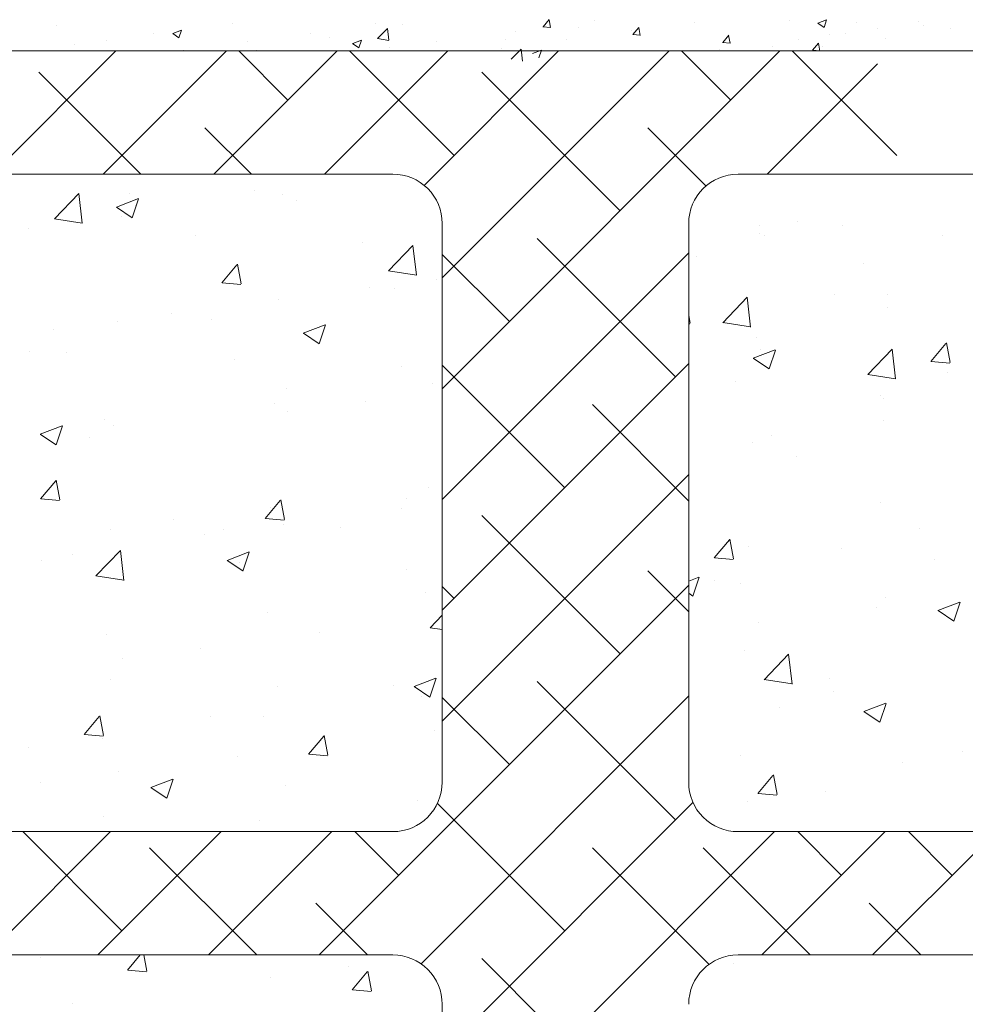
# Model space of a CAD drawing. Units: millimetres. Extents: x 18572 to 18869, y 3271 to 3488.
# Drawn here: x 18615 to 18653, y 3394 to 3434 of the extents above; entities that cross this region are included whole.
import ezdxf

# ---------------------------------------------------------------- set-up
doc = ezdxf.new("R2010")
doc.units = ezdxf.units.MM
for name, color, linetype, lineweight in [('Lienen Ziegel', 7, 'Continuous', 15), ('Putz Sch', 252, 'Continuous', 20), ('Putznetz Sch', 254, 'Continuous', 15)]:
    doc.layers.add(name, color=color, linetype=linetype, lineweight=lineweight)

msp = doc.modelspace()

# ---------------------------------------------------------------- linework, layer by layer
at = {"layer": 'Lienen Ziegel'}
for p, q in [((18694.907, 3432.846), (18591.907, 3432.846)), ((18629.905, 3427.846), (18591.907, 3427.846)), ((18629.905, 3427.846), (18591.907, 3427.846)), ((18684.909, 3427.846), (18643.907, 3427.846)), ((18631.907, 3425.846), (18631.907, 3403.196)), ((18631.907, 3425.846), (18631.907, 3403.196)), ((18641.907, 3425.846), (18641.907, 3403.196)), ((18641.907, 3425.846), (18641.907, 3403.196)), ((18641.907, 3425.846), (18641.907, 3403.196)), ((18641.907, 3425.846), (18641.907, 3403.196)), ((18641.907, 3425.846), (18641.907, 3403.196)), ((18641.907, 3425.846), (18641.907, 3403.196)), ((18591.907, 3401.196), (18629.907, 3401.196)), ((18591.907, 3401.196), (18629.907, 3401.196)), ((18643.909, 3401.196), (18684.907, 3401.196)), ((18629.905, 3396.196), (18591.907, 3396.196)), ((18629.905, 3396.196), (18591.907, 3396.196)), ((18643.907, 3396.196), (18684.905, 3396.196)), ((18631.907, 3394.196), (18631.907, 3371.546)), ((18631.907, 3394.196), (18631.907, 3371.546))]:
    msp.add_line(p, q, dxfattribs=at)
for centre, start, end in [((18629.907, 3425.846), 0, 90.0551), ((18629.907, 3425.846), 0, 90.0551), ((18643.907, 3425.846), 90, 180), ((18643.907, 3425.846), 90, 180), ((18629.907, 3403.196), 270, 0), ((18629.907, 3403.196), 270, 0), ((18643.907, 3403.196), 180, 270.0551), ((18643.907, 3403.196), 180, 270.0551), ((18629.907, 3394.196), 0, 90.0551), ((18629.907, 3394.196), 0, 90.0551), ((18643.907, 3394.196), 90, 180), ((18643.907, 3394.196), 90, 180)]:
    msp.add_arc(centre, 2, start, end, dxfattribs=at)
at = {"layer": 'Putz Sch'}
for p, q in [((18616.261, 3433.856), (18616.261, 3433.856)), ((18623.413, 3433.958), (18623.413, 3433.958)), ((18629.217, 3433.935), (18629.217, 3433.935)), ((18629.288, 3433.345), (18629.684, 3433.757)), ((18629.74, 3433.274), (18629.684, 3433.756)), ((18630.3, 3433.894), (18630.3, 3433.894)), ((18635.995, 3433.824), (18636.299, 3433.798)), ((18635.998, 3433.824), (18636.243, 3434.116)), ((18636.156, 3433.808), (18636.156, 3433.808)), ((18636.299, 3433.79), (18636.241, 3434.109)), ((18637.442, 3433.795), (18637.442, 3433.795)), ((18638.08, 3434.061), (18638.08, 3434.061)), ((18639.642, 3433.506), (18639.886, 3433.797)), ((18639.943, 3433.471), (18639.884, 3433.79)), ((18642.142, 3433.991), (18642.142, 3433.991)), ((18646.003, 3434.09), (18646.003, 3434.09)), ((18647.144, 3433.964), (18647.397, 3433.794)), ((18647.145, 3433.965), (18647.501, 3434.101)), ((18647.397, 3433.795), (18647.5, 3434.101)), ((18648.714, 3433.975), (18648.714, 3433.975)), ((18649.552, 3433.744), (18649.552, 3433.744)), ((18651.232, 3434.052), (18651.232, 3434.052)), ((18651.426, 3433.861), (18651.426, 3433.861)), ((18652.531, 3433.744), (18652.531, 3433.744)), ((18620.205, 3433.535), (18620.205, 3433.535)), ((18620.974, 3433.547), (18621.227, 3433.376)), ((18620.975, 3433.547), (18621.331, 3433.683)), ((18621.227, 3433.377), (18621.33, 3433.684)), ((18626.578, 3433.554), (18626.578, 3433.554)), ((18627.337, 3433.385), (18627.337, 3433.385)), ((18629.289, 3433.342), (18629.741, 3433.272)), ((18634.884, 3433.64), (18634.884, 3433.64)), ((18639.576, 3433.665), (18639.576, 3433.665)), ((18639.639, 3433.506), (18639.942, 3433.479)), ((18643.285, 3433.187), (18643.53, 3433.479)), ((18643.587, 3433.153), (18643.528, 3433.471)), ((18647.628, 3433.49), (18647.628, 3433.49)), ((18648.27, 3433.543), (18648.27, 3433.543)), ((18649.893, 3433.363), (18649.893, 3433.363)), ((18617.009, 3433.115), (18617.009, 3433.115)), ((18618.281, 3433.282), (18618.281, 3433.282)), ((18624.012, 3433.229), (18624.012, 3433.229)), ((18628.275, 3433.14), (18628.528, 3432.969)), ((18628.276, 3433.14), (18628.632, 3433.276)), ((18628.528, 3432.97), (18628.631, 3433.277)), ((18629.752, 3432.965), (18629.752, 3432.965)), ((18631.676, 3433.218), (18631.676, 3433.218)), ((18634.329, 3432.927), (18634.329, 3432.927)), ((18634.479, 3433.287), (18634.479, 3433.287)), ((18636.968, 3433.308), (18636.968, 3433.308)), ((18643.282, 3433.187), (18643.586, 3433.16)), ((18645.307, 3433.034), (18645.307, 3433.034)), ((18646.356, 3433.323), (18646.356, 3433.323)), ((18646.929, 3432.868), (18647.174, 3433.16)), ((18647.23, 3432.834), (18647.172, 3433.152)), ((18647.327, 3433.038), (18647.327, 3433.038)), ((18621.404, 3432.871), (18621.404, 3432.871)), ((18624.374, 3432.876), (18624.374, 3432.876)), ((18634.71, 3432.504), (18635.105, 3432.916)), ((18635.162, 3432.433), (18635.106, 3432.915)), ((18635.576, 3432.733), (18635.932, 3432.87)), ((18635.828, 3432.563), (18635.931, 3432.87)), ((18643.148, 3432.901), (18643.148, 3432.901)), ((18646.926, 3432.868), (18647.23, 3432.841))]:
    msp.add_line(p, q, dxfattribs=at)
at = {"layer": 'Putznetz Sch'}
for p, q in [((18613.665, 3427.846), (18618.665, 3432.846)), ((18613.665, 3427.846), (18618.665, 3432.846)), ((18618.155, 3427.846), (18623.155, 3432.846)), ((18618.155, 3427.846), (18623.155, 3432.846)), ((18622.645, 3427.846), (18627.645, 3432.846)), ((18622.645, 3427.846), (18627.645, 3432.846)), ((18625.652, 3430.853), (18623.659, 3432.846)), ((18625.652, 3430.853), (18623.659, 3432.846)), ((18627.135, 3427.846), (18632.135, 3432.846)), ((18627.135, 3427.846), (18632.135, 3432.846)), ((18632.387, 3428.608), (18628.149, 3432.846)), ((18632.387, 3428.608), (18628.149, 3432.846)), ((18631.173, 3427.394), (18636.625, 3432.846)), ((18631.173, 3427.394), (18636.625, 3432.846)), ((18631.907, 3423.638), (18641.115, 3432.846)), ((18631.907, 3419.148), (18645.605, 3432.846)), ((18631.907, 3423.638), (18641.115, 3432.846)), ((18631.907, 3419.148), (18645.605, 3432.846)), ((18643.612, 3430.853), (18641.619, 3432.846)), ((18643.612, 3430.853), (18641.619, 3432.846)), ((18650.348, 3428.608), (18646.11, 3432.846)), ((18650.348, 3428.608), (18646.11, 3432.846)), ((18645.096, 3427.846), (18649.563, 3432.313)), ((18645.096, 3427.846), (18649.563, 3432.313)), ((18619.679, 3427.846), (18615.549, 3431.975)), ((18619.679, 3427.846), (18615.549, 3431.975)), ((18639.122, 3426.363), (18633.51, 3431.975)), ((18639.122, 3426.363), (18633.51, 3431.975)), ((18624.169, 3427.846), (18622.284, 3429.73)), ((18624.169, 3427.846), (18622.284, 3429.73)), ((18642.609, 3427.367), (18640.245, 3429.73)), ((18642.609, 3427.367), (18640.245, 3429.73)), ((18616.178, 3426.031), (18617.167, 3427.062)), ((18616.178, 3426.031), (18617.167, 3427.062)), ((18616.178, 3426.031), (18617.167, 3427.062)), ((18616.178, 3426.031), (18617.167, 3427.062)), ((18617.307, 3425.854), (18617.167, 3427.06)), ((18617.307, 3425.854), (18617.167, 3427.06)), ((18617.307, 3425.854), (18617.167, 3427.06)), ((18617.307, 3425.854), (18617.167, 3427.06)), ((18619.213, 3427.062), (18619.213, 3427.062)), ((18619.213, 3427.062), (18619.213, 3427.062)), ((18619.213, 3427.062), (18619.213, 3427.062)), ((18619.213, 3427.062), (18619.213, 3427.062)), ((18624.279, 3427.194), (18624.279, 3427.194)), ((18624.279, 3427.194), (18624.279, 3427.194)), ((18624.279, 3427.194), (18624.279, 3427.194)), ((18624.279, 3427.194), (18624.279, 3427.194)), ((18625.419, 3427.007), (18625.419, 3427.007)), ((18625.419, 3427.007), (18625.419, 3427.007)), ((18625.419, 3427.007), (18625.419, 3427.007)), ((18625.419, 3427.007), (18625.419, 3427.007)), ((18618.693, 3426.513), (18619.582, 3426.855)), ((18618.693, 3426.513), (18619.582, 3426.855)), ((18618.693, 3426.513), (18619.582, 3426.855)), ((18618.693, 3426.513), (18619.582, 3426.855)), ((18619.333, 3426.082), (18619.591, 3426.849)), ((18619.333, 3426.082), (18619.591, 3426.849)), ((18619.333, 3426.082), (18619.591, 3426.849)), ((18619.333, 3426.082), (18619.591, 3426.849)), ((18619.47, 3426.561), (18619.47, 3426.561)), ((18619.47, 3426.561), (18619.47, 3426.561)), ((18619.47, 3426.561), (18619.47, 3426.561)), ((18619.47, 3426.561), (18619.47, 3426.561)), ((18625.992, 3426.776), (18625.992, 3426.776)), ((18625.992, 3426.776), (18625.992, 3426.776)), ((18625.992, 3426.776), (18625.992, 3426.776)), ((18625.992, 3426.776), (18625.992, 3426.776)), ((18616.29, 3426.143), (18616.29, 3426.143)), ((18616.29, 3426.143), (18616.29, 3426.143)), ((18616.29, 3426.143), (18616.29, 3426.143)), ((18616.29, 3426.143), (18616.29, 3426.143)), ((18618.701, 3426.509), (18619.332, 3426.083)), ((18618.701, 3426.509), (18619.332, 3426.083)), ((18618.701, 3426.509), (18619.332, 3426.083)), ((18618.701, 3426.509), (18619.332, 3426.083)), ((18616.179, 3426.036), (18617.308, 3425.86)), ((18616.179, 3426.036), (18617.308, 3425.86)), ((18616.179, 3426.036), (18617.308, 3425.86)), ((18616.179, 3426.036), (18617.308, 3425.86)), ((18618.898, 3426.113), (18618.898, 3426.113)), ((18618.898, 3426.113), (18618.898, 3426.113)), ((18618.898, 3426.113), (18618.898, 3426.113)), ((18618.898, 3426.113), (18618.898, 3426.113)), ((18644.783, 3425.759), (18644.783, 3425.759)), ((18644.783, 3425.759), (18644.783, 3425.759)), ((18644.783, 3425.759), (18644.783, 3425.759)), ((18644.783, 3425.759), (18644.783, 3425.759)), ((18646.331, 3425.917), (18646.331, 3425.917)), ((18646.331, 3425.917), (18646.331, 3425.917)), ((18646.331, 3425.917), (18646.331, 3425.917)), ((18646.331, 3425.917), (18646.331, 3425.917)), ((18648.148, 3425.768), (18648.148, 3425.768)), ((18648.148, 3425.768), (18648.148, 3425.768)), ((18648.148, 3425.768), (18648.148, 3425.768)), ((18648.148, 3425.768), (18648.148, 3425.768)), ((18615.111, 3425.643), (18615.111, 3425.643)), ((18615.111, 3425.643), (18615.111, 3425.643)), ((18615.111, 3425.643), (18615.111, 3425.643)), ((18615.111, 3425.643), (18615.111, 3425.643)), ((18621.89, 3425.356), (18621.89, 3425.356)), ((18621.89, 3425.356), (18621.89, 3425.356)), ((18621.89, 3425.356), (18621.89, 3425.356)), ((18621.89, 3425.356), (18621.89, 3425.356)), ((18644.796, 3425.439), (18644.796, 3425.439)), ((18644.796, 3425.439), (18644.796, 3425.439)), ((18644.796, 3425.439), (18644.796, 3425.439)), ((18644.796, 3425.439), (18644.796, 3425.439)), ((18644.969, 3425.349), (18644.969, 3425.349)), ((18644.969, 3425.349), (18644.969, 3425.349)), ((18644.969, 3425.349), (18644.969, 3425.349)), ((18644.969, 3425.349), (18644.969, 3425.349)), ((18652.221, 3425.344), (18652.221, 3425.344)), ((18652.221, 3425.344), (18652.221, 3425.344)), ((18652.221, 3425.344), (18652.221, 3425.344)), ((18652.221, 3425.344), (18652.221, 3425.344)), ((18628.67, 3425.07), (18628.67, 3425.07)), ((18628.67, 3425.07), (18628.67, 3425.07)), ((18628.67, 3425.07), (18628.67, 3425.07)), ((18628.67, 3425.07), (18628.67, 3425.07)), ((18629.732, 3423.929), (18630.721, 3424.96)), ((18629.732, 3423.929), (18630.721, 3424.96)), ((18629.732, 3423.929), (18630.721, 3424.96)), ((18629.732, 3423.929), (18630.721, 3424.96)), ((18630.861, 3423.752), (18630.721, 3424.958)), ((18630.861, 3423.752), (18630.721, 3424.958)), ((18630.861, 3423.752), (18630.721, 3424.958)), ((18630.861, 3423.752), (18630.721, 3424.958)), ((18641.367, 3419.627), (18635.755, 3425.24)), ((18641.367, 3419.627), (18635.755, 3425.24)), ((18631.907, 3414.658), (18641.907, 3424.658)), ((18631.907, 3414.658), (18641.907, 3424.658)), ((18634.632, 3421.872), (18631.907, 3424.597)), ((18634.632, 3421.872), (18631.907, 3424.597)), ((18622.964, 3423.441), (18623.576, 3424.17)), ((18622.964, 3423.441), (18623.576, 3424.17)), ((18622.964, 3423.441), (18623.576, 3424.17)), ((18622.964, 3423.441), (18623.576, 3424.17)), ((18623.746, 3423.396), (18623.599, 3424.192)), ((18623.746, 3423.396), (18623.599, 3424.192)), ((18623.746, 3423.396), (18623.599, 3424.192)), ((18623.746, 3423.396), (18623.599, 3424.192)), ((18642.229, 3424.497), (18642.229, 3424.497)), ((18642.229, 3424.497), (18642.229, 3424.497)), ((18642.229, 3424.497), (18642.229, 3424.497)), ((18642.229, 3424.497), (18642.229, 3424.497)), ((18649.009, 3424.211), (18649.009, 3424.211)), ((18649.009, 3424.211), (18649.009, 3424.211)), ((18649.009, 3424.211), (18649.009, 3424.211)), ((18649.009, 3424.211), (18649.009, 3424.211)), ((18629.733, 3423.933), (18630.862, 3423.758)), ((18629.733, 3423.933), (18630.862, 3423.758)), ((18629.733, 3423.933), (18630.862, 3423.758)), ((18629.733, 3423.933), (18630.862, 3423.758)), ((18622.977, 3423.439), (18623.736, 3423.373)), ((18622.977, 3423.439), (18623.736, 3423.373)), ((18622.977, 3423.439), (18623.736, 3423.373)), ((18622.977, 3423.439), (18623.736, 3423.373)), ((18631.679, 3423.592), (18631.679, 3423.592)), ((18631.679, 3423.592), (18631.679, 3423.592)), ((18631.679, 3423.592), (18631.679, 3423.592)), ((18631.679, 3423.592), (18631.679, 3423.592)), ((18628.959, 3423.241), (18628.959, 3423.241)), ((18628.959, 3423.241), (18628.959, 3423.241)), ((18628.959, 3423.241), (18628.959, 3423.241)), ((18628.959, 3423.241), (18628.959, 3423.241)), ((18629.97, 3423.216), (18629.97, 3423.216)), ((18629.97, 3423.216), (18629.97, 3423.216)), ((18629.97, 3423.216), (18629.97, 3423.216)), ((18629.97, 3423.216), (18629.97, 3423.216)), ((18647.826, 3422.97), (18647.826, 3422.97)), ((18647.826, 3422.97), (18647.826, 3422.97)), ((18647.826, 3422.97), (18647.826, 3422.97)), ((18647.826, 3422.97), (18647.826, 3422.97)), ((18649.983, 3422.976), (18649.983, 3422.976)), ((18649.983, 3422.976), (18649.983, 3422.976)), ((18649.983, 3422.976), (18649.983, 3422.976)), ((18649.983, 3422.976), (18649.983, 3422.976)), ((18625.264, 3422.779), (18625.264, 3422.779)), ((18625.264, 3422.779), (18625.264, 3422.779)), ((18625.264, 3422.779), (18625.264, 3422.779)), ((18625.264, 3422.779), (18625.264, 3422.779)), ((18643.286, 3421.827), (18644.275, 3422.858)), ((18643.286, 3421.827), (18644.275, 3422.858)), ((18643.286, 3421.827), (18644.275, 3422.858)), ((18643.286, 3421.827), (18644.275, 3422.858)), ((18644.415, 3421.65), (18644.275, 3422.856)), ((18644.415, 3421.65), (18644.275, 3422.856)), ((18644.415, 3421.65), (18644.275, 3422.856)), ((18644.415, 3421.65), (18644.275, 3422.856)), ((18620.938, 3422.185), (18620.938, 3422.185)), ((18620.938, 3422.185), (18620.938, 3422.185)), ((18620.938, 3422.185), (18620.938, 3422.185)), ((18620.938, 3422.185), (18620.938, 3422.185)), ((18649.969, 3422.448), (18649.969, 3422.448)), ((18649.969, 3422.448), (18649.969, 3422.448)), ((18649.969, 3422.448), (18649.969, 3422.448)), ((18649.969, 3422.448), (18649.969, 3422.448)), ((18618.744, 3421.885), (18618.744, 3421.885)), ((18618.744, 3421.885), (18618.744, 3421.885)), ((18618.744, 3421.885), (18618.744, 3421.885)), ((18618.744, 3421.885), (18618.744, 3421.885)), ((18622.563, 3421.945), (18622.563, 3421.945)), ((18622.563, 3421.945), (18622.563, 3421.945)), ((18622.563, 3421.945), (18622.563, 3421.945)), ((18622.563, 3421.945), (18622.563, 3421.945)), ((18641.965, 3421.802), (18641.907, 3422.112)), ((18641.965, 3421.802), (18641.907, 3422.112)), ((18641.965, 3421.802), (18641.907, 3422.112)), ((18641.965, 3421.802), (18641.907, 3422.112)), ((18641.907, 3421.783), (18641.954, 3421.779)), ((18641.907, 3421.783), (18641.954, 3421.779)), ((18641.907, 3421.783), (18641.954, 3421.779)), ((18641.907, 3421.783), (18641.954, 3421.779)), ((18643.287, 3421.831), (18644.416, 3421.656)), ((18643.287, 3421.831), (18644.416, 3421.656)), ((18643.287, 3421.831), (18644.416, 3421.656)), ((18643.287, 3421.831), (18644.416, 3421.656)), ((18616.129, 3421.552), (18616.129, 3421.552)), ((18616.129, 3421.552), (18616.129, 3421.552)), ((18616.129, 3421.552), (18616.129, 3421.552)), ((18616.129, 3421.552), (18616.129, 3421.552)), ((18626.274, 3421.4), (18627.163, 3421.741)), ((18626.274, 3421.4), (18627.163, 3421.741)), ((18626.274, 3421.4), (18627.163, 3421.741)), ((18626.274, 3421.4), (18627.163, 3421.741)), ((18626.281, 3421.396), (18626.913, 3420.97)), ((18626.281, 3421.396), (18626.913, 3420.97)), ((18626.281, 3421.396), (18626.913, 3420.97)), ((18626.281, 3421.396), (18626.913, 3420.97)), ((18626.914, 3420.968), (18627.172, 3421.736)), ((18626.914, 3420.968), (18627.172, 3421.736)), ((18626.914, 3420.968), (18627.172, 3421.736)), ((18626.914, 3420.968), (18627.172, 3421.736)), ((18644.641, 3421.211), (18644.641, 3421.211)), ((18644.641, 3421.211), (18644.641, 3421.211)), ((18644.641, 3421.211), (18644.641, 3421.211)), ((18644.641, 3421.211), (18644.641, 3421.211)), ((18651.732, 3420.253), (18652.344, 3420.982)), ((18651.732, 3420.253), (18652.344, 3420.982)), ((18651.732, 3420.253), (18652.344, 3420.982)), ((18651.732, 3420.253), (18652.344, 3420.982)), ((18652.514, 3420.208), (18652.367, 3421.004)), ((18652.514, 3420.208), (18652.367, 3421.004)), ((18652.514, 3420.208), (18652.367, 3421.004)), ((18652.514, 3420.208), (18652.367, 3421.004)), ((18615.157, 3420.674), (18615.157, 3420.674)), ((18615.157, 3420.674), (18615.157, 3420.674)), ((18615.157, 3420.674), (18615.157, 3420.674)), ((18615.157, 3420.674), (18615.157, 3420.674)), ((18616.686, 3420.607), (18616.686, 3420.607)), ((18616.686, 3420.607), (18616.686, 3420.607)), ((18616.686, 3420.607), (18616.686, 3420.607)), ((18616.686, 3420.607), (18616.686, 3420.607)), ((18644.525, 3420.383), (18645.415, 3420.724)), ((18644.525, 3420.383), (18645.415, 3420.724)), ((18644.525, 3420.383), (18645.415, 3420.724)), ((18644.525, 3420.383), (18645.415, 3420.724)), ((18644.807, 3420.759), (18644.807, 3420.759)), ((18644.807, 3420.759), (18644.807, 3420.759)), ((18644.807, 3420.759), (18644.807, 3420.759)), ((18644.807, 3420.759), (18644.807, 3420.759)), ((18645.166, 3419.951), (18645.423, 3420.719)), ((18645.166, 3419.951), (18645.423, 3420.719)), ((18645.166, 3419.951), (18645.423, 3420.719)), ((18645.166, 3419.951), (18645.423, 3420.719)), ((18649.171, 3419.725), (18650.16, 3420.756)), ((18649.171, 3419.725), (18650.16, 3420.756)), ((18649.171, 3419.725), (18650.16, 3420.756)), ((18649.171, 3419.725), (18650.16, 3420.756)), ((18650.3, 3419.548), (18650.16, 3420.754)), ((18650.3, 3419.548), (18650.16, 3420.754)), ((18650.3, 3419.548), (18650.16, 3420.754)), ((18650.3, 3419.548), (18650.16, 3420.754)), ((18623.466, 3420.32), (18623.466, 3420.32)), ((18623.466, 3420.32), (18623.466, 3420.32)), ((18623.466, 3420.32), (18623.466, 3420.32)), ((18623.466, 3420.32), (18623.466, 3420.32)), ((18631.907, 3410.167), (18641.907, 3420.167)), ((18631.907, 3410.167), (18641.907, 3420.167)), ((18644.533, 3420.379), (18645.165, 3419.953)), ((18644.533, 3420.379), (18645.165, 3419.953)), ((18644.533, 3420.379), (18645.165, 3419.953)), ((18644.533, 3420.379), (18645.165, 3419.953)), ((18651.744, 3420.251), (18652.503, 3420.185)), ((18651.744, 3420.251), (18652.503, 3420.185)), ((18651.744, 3420.251), (18652.503, 3420.185)), ((18651.744, 3420.251), (18652.503, 3420.185)), ((18630.245, 3420.034), (18630.245, 3420.034)), ((18630.245, 3420.034), (18630.245, 3420.034)), ((18630.245, 3420.034), (18630.245, 3420.034)), ((18630.245, 3420.034), (18630.245, 3420.034)), ((18636.877, 3415.137), (18631.907, 3420.107)), ((18636.877, 3415.137), (18631.907, 3420.107)), ((18652.413, 3419.797), (18652.413, 3419.797)), ((18652.413, 3419.797), (18652.413, 3419.797)), ((18652.413, 3419.797), (18652.413, 3419.797)), ((18652.413, 3419.797), (18652.413, 3419.797)), ((18631.525, 3419.364), (18631.525, 3419.364)), ((18631.525, 3419.364), (18631.525, 3419.364)), ((18631.525, 3419.364), (18631.525, 3419.364)), ((18631.525, 3419.364), (18631.525, 3419.364)), ((18643.804, 3419.461), (18643.804, 3419.461)), ((18643.804, 3419.461), (18643.804, 3419.461)), ((18643.804, 3419.461), (18643.804, 3419.461)), ((18643.804, 3419.461), (18643.804, 3419.461)), ((18649.171, 3419.729), (18650.301, 3419.554)), ((18649.171, 3419.729), (18650.301, 3419.554)), ((18649.171, 3419.729), (18650.301, 3419.554)), ((18649.171, 3419.729), (18650.301, 3419.554)), ((18625.606, 3419.156), (18625.606, 3419.156)), ((18625.606, 3419.156), (18625.606, 3419.156)), ((18625.606, 3419.156), (18625.606, 3419.156)), ((18625.606, 3419.156), (18625.606, 3419.156)), ((18628.797, 3418.651), (18628.797, 3418.651)), ((18628.797, 3418.651), (18628.797, 3418.651)), ((18628.797, 3418.651), (18628.797, 3418.651)), ((18628.797, 3418.651), (18628.797, 3418.651)), ((18649.694, 3418.888), (18649.694, 3418.888)), ((18649.694, 3418.888), (18649.694, 3418.888)), ((18649.694, 3418.888), (18649.694, 3418.888)), ((18649.694, 3418.888), (18649.694, 3418.888)), ((18649.829, 3418.748), (18649.829, 3418.748)), ((18649.829, 3418.748), (18649.829, 3418.748)), ((18649.829, 3418.748), (18649.829, 3418.748)), ((18649.829, 3418.748), (18649.829, 3418.748)), ((18625.11, 3418.551), (18625.11, 3418.551)), ((18625.11, 3418.551), (18625.11, 3418.551)), ((18625.11, 3418.551), (18625.11, 3418.551)), ((18625.11, 3418.551), (18625.11, 3418.551)), ((18625.618, 3418.232), (18625.618, 3418.232)), ((18625.618, 3418.232), (18625.618, 3418.232)), ((18625.618, 3418.232), (18625.618, 3418.232)), ((18625.618, 3418.232), (18625.618, 3418.232)), ((18641.907, 3414.597), (18638, 3418.505)), ((18641.907, 3414.597), (18638, 3418.505)), ((18618.2, 3417.885), (18618.2, 3417.885)), ((18618.2, 3417.885), (18618.2, 3417.885)), ((18618.2, 3417.885), (18618.2, 3417.885)), ((18618.2, 3417.885), (18618.2, 3417.885)), ((18649.807, 3417.857), (18649.807, 3417.857)), ((18649.807, 3417.857), (18649.807, 3417.857)), ((18649.807, 3417.857), (18649.807, 3417.857)), ((18649.807, 3417.857), (18649.807, 3417.857)), ((18615.603, 3417.304), (18616.492, 3417.645)), ((18615.603, 3417.304), (18616.492, 3417.645)), ((18615.603, 3417.304), (18616.492, 3417.645)), ((18615.603, 3417.304), (18616.492, 3417.645)), ((18616.243, 3416.872), (18616.501, 3417.64)), ((18616.243, 3416.872), (18616.501, 3417.64)), ((18616.243, 3416.872), (18616.501, 3417.64)), ((18616.243, 3416.872), (18616.501, 3417.64)), ((18618.589, 3417.657), (18618.589, 3417.657)), ((18618.589, 3417.657), (18618.589, 3417.657)), ((18618.589, 3417.657), (18618.589, 3417.657)), ((18618.589, 3417.657), (18618.589, 3417.657)), ((18615.61, 3417.3), (18616.242, 3416.874)), ((18615.61, 3417.3), (18616.242, 3416.874)), ((18615.61, 3417.3), (18616.242, 3416.874)), ((18615.61, 3417.3), (18616.242, 3416.874)), ((18617.597, 3417.176), (18617.597, 3417.176)), ((18617.597, 3417.176), (18617.597, 3417.176)), ((18617.597, 3417.176), (18617.597, 3417.176)), ((18617.597, 3417.176), (18617.597, 3417.176)), ((18644.487, 3416.983), (18644.487, 3416.983)), ((18644.487, 3416.983), (18644.487, 3416.983)), ((18644.487, 3416.983), (18644.487, 3416.983)), ((18644.487, 3416.983), (18644.487, 3416.983)), ((18645.269, 3417.255), (18645.269, 3417.255)), ((18645.269, 3417.255), (18645.269, 3417.255)), ((18645.269, 3417.255), (18645.269, 3417.255)), ((18645.269, 3417.255), (18645.269, 3417.255)), ((18646.276, 3416.383), (18646.276, 3416.383)), ((18646.276, 3416.383), (18646.276, 3416.383)), ((18646.276, 3416.383), (18646.276, 3416.383)), ((18646.276, 3416.383), (18646.276, 3416.383)), ((18615.617, 3414.685), (18616.229, 3415.414)), ((18615.617, 3414.685), (18616.229, 3415.414)), ((18615.617, 3414.685), (18616.229, 3415.414)), ((18615.617, 3414.685), (18616.229, 3415.414)), ((18616.399, 3414.64), (18616.252, 3415.436)), ((18616.399, 3414.64), (18616.252, 3415.436)), ((18616.399, 3414.64), (18616.252, 3415.436)), ((18616.399, 3414.64), (18616.252, 3415.436)), ((18631.907, 3405.677), (18641.907, 3415.677)), ((18631.907, 3405.677), (18641.907, 3415.677)), ((18631.37, 3415.137), (18631.37, 3415.137)), ((18631.37, 3415.137), (18631.37, 3415.137)), ((18631.37, 3415.137), (18631.37, 3415.137)), ((18631.37, 3415.137), (18631.37, 3415.137)), ((18615.63, 3414.683), (18616.389, 3414.617)), ((18615.63, 3414.683), (18616.389, 3414.617)), ((18615.63, 3414.683), (18616.389, 3414.617)), ((18615.63, 3414.683), (18616.389, 3414.617)), ((18624.726, 3413.888), (18625.338, 3414.617)), ((18624.726, 3413.888), (18625.338, 3414.617)), ((18624.726, 3413.888), (18625.338, 3414.617)), ((18624.726, 3413.888), (18625.338, 3414.617)), ((18625.508, 3413.843), (18625.362, 3414.639)), ((18625.508, 3413.843), (18625.362, 3414.639)), ((18625.508, 3413.843), (18625.362, 3414.639)), ((18625.508, 3413.843), (18625.362, 3414.639)), ((18630.457, 3414.712), (18630.457, 3414.712)), ((18630.457, 3414.712), (18630.457, 3414.712)), ((18630.457, 3414.712), (18630.457, 3414.712)), ((18630.457, 3414.712), (18630.457, 3414.712)), ((18624.955, 3414.324), (18624.955, 3414.324)), ((18624.955, 3414.324), (18624.955, 3414.324)), ((18624.955, 3414.324), (18624.955, 3414.324)), ((18624.955, 3414.324), (18624.955, 3414.324)), ((18630.266, 3414.275), (18630.266, 3414.275)), ((18630.266, 3414.275), (18630.266, 3414.275)), ((18630.266, 3414.275), (18630.266, 3414.275)), ((18630.266, 3414.275), (18630.266, 3414.275)), ((18649.674, 3414.52), (18649.674, 3414.52)), ((18649.674, 3414.52), (18649.674, 3414.52)), ((18649.674, 3414.52), (18649.674, 3414.52)), ((18649.674, 3414.52), (18649.674, 3414.52)), ((18620.992, 3413.831), (18620.992, 3413.831)), ((18620.992, 3413.831), (18620.992, 3413.831)), ((18620.992, 3413.831), (18620.992, 3413.831)), ((18620.992, 3413.831), (18620.992, 3413.831)), ((18624.739, 3413.886), (18625.498, 3413.82)), ((18624.739, 3413.886), (18625.498, 3413.82)), ((18624.739, 3413.886), (18625.498, 3413.82)), ((18624.739, 3413.886), (18625.498, 3413.82)), ((18639.122, 3408.402), (18633.51, 3414.015)), ((18639.122, 3408.402), (18633.51, 3414.015)), ((18618.435, 3413.429), (18618.435, 3413.429)), ((18618.435, 3413.429), (18618.435, 3413.429)), ((18618.435, 3413.429), (18618.435, 3413.429)), ((18618.435, 3413.429), (18618.435, 3413.429)), ((18623.05, 3413.441), (18623.05, 3413.441)), ((18623.05, 3413.441), (18623.05, 3413.441)), ((18623.05, 3413.441), (18623.05, 3413.441)), ((18623.05, 3413.441), (18623.05, 3413.441)), ((18625.456, 3413.642), (18625.456, 3413.642)), ((18625.456, 3413.642), (18625.456, 3413.642)), ((18625.456, 3413.642), (18625.456, 3413.642)), ((18625.456, 3413.642), (18625.456, 3413.642)), ((18627.772, 3413.544), (18627.772, 3413.544)), ((18627.772, 3413.544), (18627.772, 3413.544)), ((18627.772, 3413.544), (18627.772, 3413.544)), ((18627.772, 3413.544), (18627.772, 3413.544)), ((18651.276, 3413.482), (18651.276, 3413.482)), ((18651.276, 3413.482), (18651.276, 3413.482)), ((18651.276, 3413.482), (18651.276, 3413.482)), ((18651.276, 3413.482), (18651.276, 3413.482)), ((18622.277, 3413.223), (18622.277, 3413.223)), ((18622.277, 3413.223), (18622.277, 3413.223)), ((18622.277, 3413.223), (18622.277, 3413.223)), ((18622.277, 3413.223), (18622.277, 3413.223)), ((18642.945, 3412.294), (18643.557, 3413.024)), ((18642.945, 3412.294), (18643.557, 3413.024)), ((18642.945, 3412.294), (18643.557, 3413.024)), ((18642.945, 3412.294), (18643.557, 3413.024)), ((18643.727, 3412.249), (18643.58, 3413.045)), ((18643.727, 3412.249), (18643.58, 3413.045)), ((18643.727, 3412.249), (18643.58, 3413.045)), ((18643.727, 3412.249), (18643.58, 3413.045)), ((18617.862, 3411.558), (18618.851, 3412.589)), ((18617.862, 3411.558), (18618.851, 3412.589)), ((18617.862, 3411.558), (18618.851, 3412.589)), ((18617.862, 3411.558), (18618.851, 3412.589)), ((18618.991, 3411.381), (18618.851, 3412.587)), ((18618.991, 3411.381), (18618.851, 3412.587)), ((18618.991, 3411.381), (18618.851, 3412.587)), ((18618.991, 3411.381), (18618.851, 3412.587)), ((18644.333, 3412.755), (18644.333, 3412.755)), ((18644.333, 3412.755), (18644.333, 3412.755)), ((18644.333, 3412.755), (18644.333, 3412.755)), ((18644.333, 3412.755), (18644.333, 3412.755)), ((18648.111, 3412.685), (18648.111, 3412.685)), ((18648.111, 3412.685), (18648.111, 3412.685)), ((18648.111, 3412.685), (18648.111, 3412.685)), ((18648.111, 3412.685), (18648.111, 3412.685)), ((18616.891, 3412.411), (18616.891, 3412.411)), ((18616.891, 3412.411), (18616.891, 3412.411)), ((18616.891, 3412.411), (18616.891, 3412.411)), ((18616.891, 3412.411), (18616.891, 3412.411)), ((18623.184, 3412.191), (18624.073, 3412.532)), ((18623.184, 3412.191), (18624.073, 3412.532)), ((18623.184, 3412.191), (18624.073, 3412.532)), ((18623.184, 3412.191), (18624.073, 3412.532)), ((18623.191, 3412.187), (18623.823, 3411.761)), ((18623.191, 3412.187), (18623.823, 3411.761)), ((18623.191, 3412.187), (18623.823, 3411.761)), ((18623.191, 3412.187), (18623.823, 3411.761)), ((18623.824, 3411.759), (18624.082, 3412.526)), ((18623.824, 3411.759), (18624.082, 3412.526)), ((18623.824, 3411.759), (18624.082, 3412.526)), ((18623.824, 3411.759), (18624.082, 3412.526)), ((18642.957, 3412.292), (18643.716, 3412.226)), ((18642.957, 3412.292), (18643.716, 3412.226)), ((18642.957, 3412.292), (18643.716, 3412.226)), ((18642.957, 3412.292), (18643.716, 3412.226)), ((18651.889, 3412.22), (18651.889, 3412.22)), ((18651.889, 3412.22), (18651.889, 3412.22)), ((18651.889, 3412.22), (18651.889, 3412.22)), ((18651.889, 3412.22), (18651.889, 3412.22)), ((18615.644, 3412.169), (18615.644, 3412.169)), ((18615.644, 3412.169), (18615.644, 3412.169)), ((18615.644, 3412.169), (18615.644, 3412.169)), ((18615.644, 3412.169), (18615.644, 3412.169)), ((18623.67, 3412.125), (18623.67, 3412.125)), ((18623.67, 3412.125), (18623.67, 3412.125)), ((18623.67, 3412.125), (18623.67, 3412.125)), ((18623.67, 3412.125), (18623.67, 3412.125)), ((18630.45, 3411.838), (18630.45, 3411.838)), ((18630.45, 3411.838), (18630.45, 3411.838)), ((18630.45, 3411.838), (18630.45, 3411.838)), ((18630.45, 3411.838), (18630.45, 3411.838)), ((18617.862, 3411.562), (18618.992, 3411.387)), ((18617.862, 3411.562), (18618.992, 3411.387)), ((18617.862, 3411.562), (18618.992, 3411.387)), ((18617.862, 3411.562), (18618.992, 3411.387)), ((18641.907, 3410.107), (18640.245, 3411.77)), ((18641.907, 3410.107), (18640.245, 3411.77)), ((18641.907, 3411.355), (18642.324, 3411.515)), ((18641.907, 3411.355), (18642.324, 3411.515)), ((18641.907, 3411.355), (18642.324, 3411.515)), ((18641.907, 3411.355), (18642.324, 3411.515)), ((18642.076, 3410.742), (18642.333, 3411.509)), ((18642.076, 3410.742), (18642.333, 3411.509)), ((18642.076, 3410.742), (18642.333, 3411.509)), ((18642.076, 3410.742), (18642.333, 3411.509)), ((18642.935, 3411.374), (18642.935, 3411.374)), ((18642.935, 3411.374), (18642.935, 3411.374)), ((18642.935, 3411.374), (18642.935, 3411.374)), ((18642.935, 3411.374), (18642.935, 3411.374)), ((18626.916, 3396.196), (18641.907, 3411.187)), ((18626.916, 3396.196), (18641.907, 3411.187)), ((18632.387, 3410.647), (18631.907, 3411.127)), ((18632.387, 3410.647), (18631.907, 3411.127)), ((18644.009, 3411.266), (18644.009, 3411.266)), ((18644.009, 3411.266), (18644.009, 3411.266)), ((18644.009, 3411.266), (18644.009, 3411.266)), ((18644.009, 3411.266), (18644.009, 3411.266)), ((18631.216, 3410.909), (18631.216, 3410.909)), ((18631.216, 3410.909), (18631.216, 3410.909)), ((18631.216, 3410.909), (18631.216, 3410.909)), ((18631.216, 3410.909), (18631.216, 3410.909)), ((18641.907, 3410.856), (18642.074, 3410.744)), ((18641.907, 3410.856), (18642.074, 3410.744)), ((18641.907, 3410.856), (18642.074, 3410.744)), ((18641.907, 3410.856), (18642.074, 3410.744)), ((18649.899, 3410.693), (18649.899, 3410.693)), ((18649.899, 3410.693), (18649.899, 3410.693)), ((18649.899, 3410.693), (18649.899, 3410.693)), ((18649.899, 3410.693), (18649.899, 3410.693)), ((18649.52, 3410.293), (18649.52, 3410.293)), ((18649.52, 3410.293), (18649.52, 3410.293)), ((18649.52, 3410.293), (18649.52, 3410.293)), ((18649.52, 3410.293), (18649.52, 3410.293)), ((18652.018, 3410.156), (18652.907, 3410.498)), ((18652.018, 3410.156), (18652.907, 3410.498)), ((18652.018, 3410.156), (18652.907, 3410.498)), ((18652.018, 3410.156), (18652.907, 3410.498)), ((18652.658, 3409.725), (18652.915, 3410.492)), ((18652.658, 3409.725), (18652.915, 3410.492)), ((18652.658, 3409.725), (18652.915, 3410.492)), ((18652.658, 3409.725), (18652.915, 3410.492)), ((18624.801, 3410.096), (18624.801, 3410.096)), ((18624.801, 3410.096), (18624.801, 3410.096)), ((18624.801, 3410.096), (18624.801, 3410.096)), ((18624.801, 3410.096), (18624.801, 3410.096)), ((18631.416, 3409.456), (18631.907, 3409.968)), ((18631.416, 3409.456), (18631.907, 3409.968)), ((18631.416, 3409.456), (18631.907, 3409.968)), ((18631.416, 3409.456), (18631.907, 3409.968)), ((18652.025, 3410.153), (18652.657, 3409.726)), ((18652.025, 3410.153), (18652.657, 3409.726)), ((18652.025, 3410.153), (18652.657, 3409.726)), ((18652.025, 3410.153), (18652.657, 3409.726)), ((18631.416, 3409.46), (18631.907, 3409.384)), ((18631.416, 3409.46), (18631.907, 3409.384)), ((18631.416, 3409.46), (18631.907, 3409.384)), ((18631.416, 3409.46), (18631.907, 3409.384)), ((18644.745, 3409.677), (18644.745, 3409.677)), ((18644.745, 3409.677), (18644.745, 3409.677)), ((18644.745, 3409.677), (18644.745, 3409.677)), ((18644.745, 3409.677), (18644.745, 3409.677)), ((18618.28, 3409.202), (18618.28, 3409.202)), ((18618.28, 3409.202), (18618.28, 3409.202)), ((18618.28, 3409.202), (18618.28, 3409.202)), ((18618.28, 3409.202), (18618.28, 3409.202)), ((18626.925, 3409.266), (18626.925, 3409.266)), ((18626.925, 3409.266), (18626.925, 3409.266)), ((18626.925, 3409.266), (18626.925, 3409.266)), ((18626.925, 3409.266), (18626.925, 3409.266)), ((18622.115, 3408.633), (18622.115, 3408.633)), ((18622.115, 3408.633), (18622.115, 3408.633)), ((18622.115, 3408.633), (18622.115, 3408.633)), ((18622.115, 3408.633), (18622.115, 3408.633)), ((18618.936, 3408.214), (18618.936, 3408.214)), ((18618.936, 3408.214), (18618.936, 3408.214)), ((18618.936, 3408.214), (18618.936, 3408.214)), ((18618.936, 3408.214), (18618.936, 3408.214)), ((18644.178, 3408.528), (18644.178, 3408.528)), ((18644.178, 3408.528), (18644.178, 3408.528)), ((18644.178, 3408.528), (18644.178, 3408.528)), ((18644.178, 3408.528), (18644.178, 3408.528)), ((18644.97, 3407.354), (18645.959, 3408.384)), ((18644.97, 3407.354), (18645.959, 3408.384)), ((18644.97, 3407.354), (18645.959, 3408.384)), ((18644.97, 3407.354), (18645.959, 3408.384)), ((18646.099, 3407.176), (18645.959, 3408.383)), ((18646.099, 3407.176), (18645.959, 3408.383)), ((18646.099, 3407.176), (18645.959, 3408.383)), ((18646.099, 3407.176), (18645.959, 3408.383)), ((18630.764, 3407.077), (18631.654, 3407.419)), ((18630.764, 3407.077), (18631.654, 3407.419)), ((18630.764, 3407.077), (18631.654, 3407.419)), ((18630.764, 3407.077), (18631.654, 3407.419)), ((18631.405, 3406.646), (18631.662, 3407.413)), ((18631.405, 3406.646), (18631.662, 3407.413)), ((18631.405, 3406.646), (18631.662, 3407.413)), ((18631.405, 3406.646), (18631.662, 3407.413)), ((18647.615, 3407.421), (18647.615, 3407.421)), ((18647.615, 3407.421), (18647.615, 3407.421)), ((18647.615, 3407.421), (18647.615, 3407.421)), ((18647.615, 3407.421), (18647.615, 3407.421)), ((18618.466, 3407.375), (18618.466, 3407.375)), ((18618.466, 3407.375), (18618.466, 3407.375)), ((18618.466, 3407.375), (18618.466, 3407.375)), ((18618.466, 3407.375), (18618.466, 3407.375)), ((18625.245, 3407.089), (18625.245, 3407.089)), ((18625.245, 3407.089), (18625.245, 3407.089)), ((18625.245, 3407.089), (18625.245, 3407.089)), ((18625.245, 3407.089), (18625.245, 3407.089)), ((18629.932, 3407.134), (18629.932, 3407.134)), ((18629.932, 3407.134), (18629.932, 3407.134)), ((18629.932, 3407.134), (18629.932, 3407.134)), ((18629.932, 3407.134), (18629.932, 3407.134)), ((18630.772, 3407.074), (18631.404, 3406.647)), ((18630.772, 3407.074), (18631.404, 3406.647)), ((18630.772, 3407.074), (18631.404, 3406.647)), ((18630.772, 3407.074), (18631.404, 3406.647)), ((18641.367, 3401.667), (18635.755, 3407.28)), ((18641.367, 3401.667), (18635.755, 3407.28)), ((18644.97, 3407.358), (18646.1, 3407.183)), ((18644.97, 3407.358), (18646.1, 3407.183)), ((18644.97, 3407.358), (18646.1, 3407.183)), ((18644.97, 3407.358), (18646.1, 3407.183)), ((18631.049, 3395.838), (18641.907, 3406.697)), ((18631.049, 3395.838), (18641.907, 3406.697)), ((18631.061, 3406.681), (18631.061, 3406.681)), ((18631.061, 3406.681), (18631.061, 3406.681)), ((18631.061, 3406.681), (18631.061, 3406.681)), ((18631.061, 3406.681), (18631.061, 3406.681)), ((18634.632, 3403.912), (18631.907, 3406.637)), ((18634.632, 3403.912), (18631.907, 3406.637)), ((18647.788, 3406.889), (18647.788, 3406.889)), ((18647.788, 3406.889), (18647.788, 3406.889)), ((18647.788, 3406.889), (18647.788, 3406.889)), ((18647.788, 3406.889), (18647.788, 3406.889)), ((18645.584, 3406.229), (18645.584, 3406.229)), ((18645.584, 3406.229), (18645.584, 3406.229)), ((18645.584, 3406.229), (18645.584, 3406.229)), ((18645.584, 3406.229), (18645.584, 3406.229)), ((18649.016, 3406.06), (18649.905, 3406.402)), ((18649.016, 3406.06), (18649.905, 3406.402)), ((18649.016, 3406.06), (18649.905, 3406.402)), ((18649.016, 3406.06), (18649.905, 3406.402)), ((18649.656, 3405.628), (18649.914, 3406.396)), ((18649.656, 3405.628), (18649.914, 3406.396)), ((18649.656, 3405.628), (18649.914, 3406.396)), ((18649.656, 3405.628), (18649.914, 3406.396)), ((18617.379, 3405.132), (18617.991, 3405.862)), ((18617.379, 3405.132), (18617.991, 3405.862)), ((18617.379, 3405.132), (18617.991, 3405.862)), ((18617.379, 3405.132), (18617.991, 3405.862)), ((18618.161, 3405.087), (18618.014, 3405.883)), ((18618.161, 3405.087), (18618.014, 3405.883)), ((18618.161, 3405.087), (18618.014, 3405.883)), ((18618.161, 3405.087), (18618.014, 3405.883)), ((18622.526, 3405.863), (18622.526, 3405.863)), ((18622.526, 3405.863), (18622.526, 3405.863)), ((18622.526, 3405.863), (18622.526, 3405.863)), ((18622.526, 3405.863), (18622.526, 3405.863)), ((18624.646, 3405.868), (18624.646, 3405.868)), ((18624.646, 3405.868), (18624.646, 3405.868)), ((18624.646, 3405.868), (18624.646, 3405.868)), ((18624.646, 3405.868), (18624.646, 3405.868)), ((18649.023, 3406.056), (18649.655, 3405.63)), ((18649.023, 3406.056), (18649.655, 3405.63)), ((18649.023, 3406.056), (18649.655, 3405.63)), ((18649.023, 3406.056), (18649.655, 3405.63)), ((18617.392, 3405.13), (18618.151, 3405.064)), ((18617.392, 3405.13), (18618.151, 3405.064)), ((18617.392, 3405.13), (18618.151, 3405.064)), ((18617.392, 3405.13), (18618.151, 3405.064)), ((18626.488, 3404.335), (18627.101, 3405.065)), ((18626.488, 3404.335), (18627.101, 3405.065)), ((18626.488, 3404.335), (18627.101, 3405.065)), ((18626.488, 3404.335), (18627.101, 3405.065)), ((18627.27, 3404.29), (18627.124, 3405.086)), ((18627.27, 3404.29), (18627.124, 3405.086)), ((18627.27, 3404.29), (18627.124, 3405.086)), ((18627.27, 3404.29), (18627.124, 3405.086)), ((18631.605, 3405.313), (18631.605, 3405.313)), ((18631.605, 3405.313), (18631.605, 3405.313)), ((18631.605, 3405.313), (18631.605, 3405.313)), ((18631.605, 3405.313), (18631.605, 3405.313)), ((18615.119, 3404.592), (18615.119, 3404.592)), ((18615.119, 3404.592), (18615.119, 3404.592)), ((18615.119, 3404.592), (18615.119, 3404.592)), ((18615.119, 3404.592), (18615.119, 3404.592)), ((18618.126, 3404.974), (18618.126, 3404.974)), ((18618.126, 3404.974), (18618.126, 3404.974)), ((18618.126, 3404.974), (18618.126, 3404.974)), ((18618.126, 3404.974), (18618.126, 3404.974)), ((18623.584, 3404.257), (18623.584, 3404.257)), ((18623.584, 3404.257), (18623.584, 3404.257)), ((18623.584, 3404.257), (18623.584, 3404.257)), ((18623.584, 3404.257), (18623.584, 3404.257)), ((18626.501, 3404.333), (18627.26, 3404.267)), ((18626.501, 3404.333), (18627.26, 3404.267)), ((18626.501, 3404.333), (18627.26, 3404.267)), ((18626.501, 3404.333), (18627.26, 3404.267)), ((18644.024, 3404.3), (18644.024, 3404.3)), ((18644.024, 3404.3), (18644.024, 3404.3)), ((18644.024, 3404.3), (18644.024, 3404.3)), ((18644.024, 3404.3), (18644.024, 3404.3)), ((18653.031, 3404.438), (18653.031, 3404.438)), ((18653.031, 3404.438), (18653.031, 3404.438)), ((18653.031, 3404.438), (18653.031, 3404.438)), ((18653.031, 3404.438), (18653.031, 3404.438)), ((18650.572, 3404.006), (18650.572, 3404.006)), ((18650.572, 3404.006), (18650.572, 3404.006)), ((18650.572, 3404.006), (18650.572, 3404.006)), ((18650.572, 3404.006), (18650.572, 3404.006)), ((18618.775, 3403.624), (18618.775, 3403.624)), ((18618.775, 3403.624), (18618.775, 3403.624)), ((18618.775, 3403.624), (18618.775, 3403.624)), ((18618.775, 3403.624), (18618.775, 3403.624)), ((18644.707, 3402.741), (18645.319, 3403.471)), ((18644.707, 3402.741), (18645.319, 3403.471)), ((18644.707, 3402.741), (18645.319, 3403.471)), ((18644.707, 3402.741), (18645.319, 3403.471)), ((18645.489, 3402.696), (18645.342, 3403.492)), ((18645.489, 3402.696), (18645.342, 3403.492)), ((18645.489, 3402.696), (18645.342, 3403.492)), ((18645.489, 3402.696), (18645.342, 3403.492)), ((18615.595, 3403.205), (18615.595, 3403.205)), ((18615.595, 3403.205), (18615.595, 3403.205)), ((18615.595, 3403.205), (18615.595, 3403.205)), ((18615.595, 3403.205), (18615.595, 3403.205)), ((18620.094, 3402.981), (18620.983, 3403.323)), ((18620.094, 3402.981), (18620.983, 3403.323)), ((18620.094, 3402.981), (18620.983, 3403.323)), ((18620.094, 3402.981), (18620.983, 3403.323)), ((18620.734, 3402.549), (18620.991, 3403.317)), ((18620.734, 3402.549), (18620.991, 3403.317)), ((18620.734, 3402.549), (18620.991, 3403.317)), ((18620.734, 3402.549), (18620.991, 3403.317)), ((18625.569, 3403.075), (18625.569, 3403.075)), ((18625.569, 3403.075), (18625.569, 3403.075)), ((18625.569, 3403.075), (18625.569, 3403.075)), ((18625.569, 3403.075), (18625.569, 3403.075)), ((18620.101, 3402.977), (18620.733, 3402.551)), ((18620.101, 3402.977), (18620.733, 3402.551)), ((18620.101, 3402.977), (18620.733, 3402.551)), ((18620.101, 3402.977), (18620.733, 3402.551)), ((18644.719, 3402.739), (18645.478, 3402.673)), ((18644.719, 3402.739), (18645.478, 3402.673)), ((18644.719, 3402.739), (18645.478, 3402.673)), ((18644.719, 3402.739), (18645.478, 3402.673)), ((18647.453, 3402.83), (18647.453, 3402.83)), ((18647.453, 3402.83), (18647.453, 3402.83)), ((18647.453, 3402.83), (18647.453, 3402.83)), ((18647.453, 3402.83), (18647.453, 3402.83)), ((18630.907, 3402.453), (18630.907, 3402.453)), ((18630.907, 3402.453), (18630.907, 3402.453)), ((18630.907, 3402.453), (18630.907, 3402.453)), ((18630.907, 3402.453), (18630.907, 3402.453)), ((18636.877, 3397.177), (18631.715, 3402.339)), ((18636.877, 3397.177), (18631.715, 3402.339)), ((18631.907, 3392.207), (18642.081, 3402.381)), ((18631.907, 3392.207), (18642.081, 3402.381)), ((18644.274, 3402.412), (18644.274, 3402.412)), ((18644.274, 3402.412), (18644.274, 3402.412)), ((18644.274, 3402.412), (18644.274, 3402.412)), ((18644.274, 3402.412), (18644.274, 3402.412)), ((18618.162, 3401.803), (18618.162, 3401.803)), ((18618.162, 3401.803), (18618.162, 3401.803)), ((18618.162, 3401.803), (18618.162, 3401.803)), ((18618.162, 3401.803), (18618.162, 3401.803)), ((18624.492, 3401.64), (18624.492, 3401.64)), ((18624.492, 3401.64), (18624.492, 3401.64)), ((18624.492, 3401.64), (18624.492, 3401.64)), ((18624.492, 3401.64), (18624.492, 3401.64)), ((18613.446, 3396.196), (18618.446, 3401.196)), ((18613.446, 3396.196), (18618.446, 3401.196)), ((18618.917, 3397.177), (18614.898, 3401.196)), ((18618.917, 3397.177), (18614.898, 3401.196)), ((18617.936, 3396.196), (18622.936, 3401.196)), ((18617.936, 3396.196), (18622.936, 3401.196)), ((18622.426, 3396.196), (18627.426, 3401.196)), ((18622.426, 3396.196), (18627.426, 3401.196)), ((18630.142, 3399.422), (18628.368, 3401.196)), ((18630.142, 3399.422), (18628.368, 3401.196)), ((18631.907, 3387.717), (18645.386, 3401.196)), ((18631.907, 3387.717), (18645.386, 3401.196)), ((18642.591, 3398.401), (18645.386, 3401.196)), ((18642.591, 3398.401), (18645.386, 3401.196)), ((18644.877, 3396.196), (18649.877, 3401.196)), ((18644.877, 3396.196), (18649.877, 3401.196)), ((18644.877, 3396.196), (18649.877, 3401.196)), ((18644.877, 3396.196), (18649.877, 3401.196)), ((18648.103, 3399.422), (18646.329, 3401.196)), ((18648.103, 3399.422), (18646.329, 3401.196)), ((18649.367, 3396.196), (18654.367, 3401.196)), ((18649.367, 3396.196), (18654.367, 3401.196)), ((18652.593, 3399.422), (18650.819, 3401.196)), ((18652.593, 3399.422), (18650.819, 3401.196)), ((18624.388, 3396.196), (18620.039, 3400.544)), ((18624.388, 3396.196), (18620.039, 3400.544)), ((18642.731, 3395.813), (18638, 3400.544)), ((18642.731, 3395.813), (18638, 3400.544)), ((18646.839, 3396.196), (18642.49, 3400.544)), ((18646.839, 3396.196), (18642.49, 3400.544)), ((18628.878, 3396.196), (18626.775, 3398.299)), ((18628.878, 3396.196), (18626.775, 3398.299)), ((18646.839, 3396.196), (18644.735, 3398.299)), ((18646.839, 3396.196), (18644.735, 3398.299)), ((18651.329, 3396.196), (18649.225, 3398.299)), ((18651.329, 3396.196), (18649.225, 3398.299)), ((18615.606, 3396.087), (18615.606, 3396.087)), ((18615.606, 3396.087), (18615.606, 3396.087)), ((18615.606, 3396.087), (18615.606, 3396.087)), ((18615.606, 3396.087), (18615.606, 3396.087)), ((18619.141, 3395.579), (18619.659, 3396.196)), ((18619.141, 3395.579), (18619.659, 3396.196)), ((18619.141, 3395.579), (18619.659, 3396.196)), ((18619.141, 3395.579), (18619.659, 3396.196)), ((18619.923, 3395.534), (18619.801, 3396.196)), ((18619.923, 3395.534), (18619.801, 3396.196)), ((18619.923, 3395.534), (18619.801, 3396.196)), ((18619.923, 3395.534), (18619.801, 3396.196)), ((18639.122, 3390.442), (18633.51, 3396.054)), ((18639.122, 3390.442), (18633.51, 3396.054)), ((18643.715, 3395.844), (18643.715, 3395.844)), ((18643.715, 3395.844), (18643.715, 3395.844)), ((18643.715, 3395.844), (18643.715, 3395.844)), ((18643.715, 3395.844), (18643.715, 3395.844)), ((18619.154, 3395.577), (18619.913, 3395.511)), ((18619.154, 3395.577), (18619.913, 3395.511)), ((18619.154, 3395.577), (18619.913, 3395.511)), ((18619.154, 3395.577), (18619.913, 3395.511)), ((18628.102, 3395.714), (18628.102, 3395.714)), ((18628.102, 3395.714), (18628.102, 3395.714)), ((18628.102, 3395.714), (18628.102, 3395.714)), ((18628.102, 3395.714), (18628.102, 3395.714)), ((18628.251, 3394.782), (18628.863, 3395.512)), ((18628.251, 3394.782), (18628.863, 3395.512)), ((18628.251, 3394.782), (18628.863, 3395.512)), ((18628.251, 3394.782), (18628.863, 3395.512)), ((18629.033, 3394.737), (18628.886, 3395.533)), ((18629.033, 3394.737), (18628.886, 3395.533)), ((18629.033, 3394.737), (18628.886, 3395.533)), ((18629.033, 3394.737), (18628.886, 3395.533)), ((18624.923, 3395.295), (18624.923, 3395.295)), ((18624.923, 3395.295), (18624.923, 3395.295)), ((18624.923, 3395.295), (18624.923, 3395.295)), ((18624.923, 3395.295), (18624.923, 3395.295)), ((18628.263, 3394.781), (18629.022, 3394.714)), ((18628.263, 3394.781), (18629.022, 3394.714)), ((18628.263, 3394.781), (18629.022, 3394.714)), ((18628.263, 3394.781), (18629.022, 3394.714)), ((18616.902, 3394.239), (18616.902, 3394.239)), ((18616.902, 3394.239), (18616.902, 3394.239)), ((18616.902, 3394.239), (18616.902, 3394.239)), ((18616.902, 3394.239), (18616.902, 3394.239))]:
    msp.add_line(p, q, dxfattribs=at)

doc.saveas('drawing.dxf')
